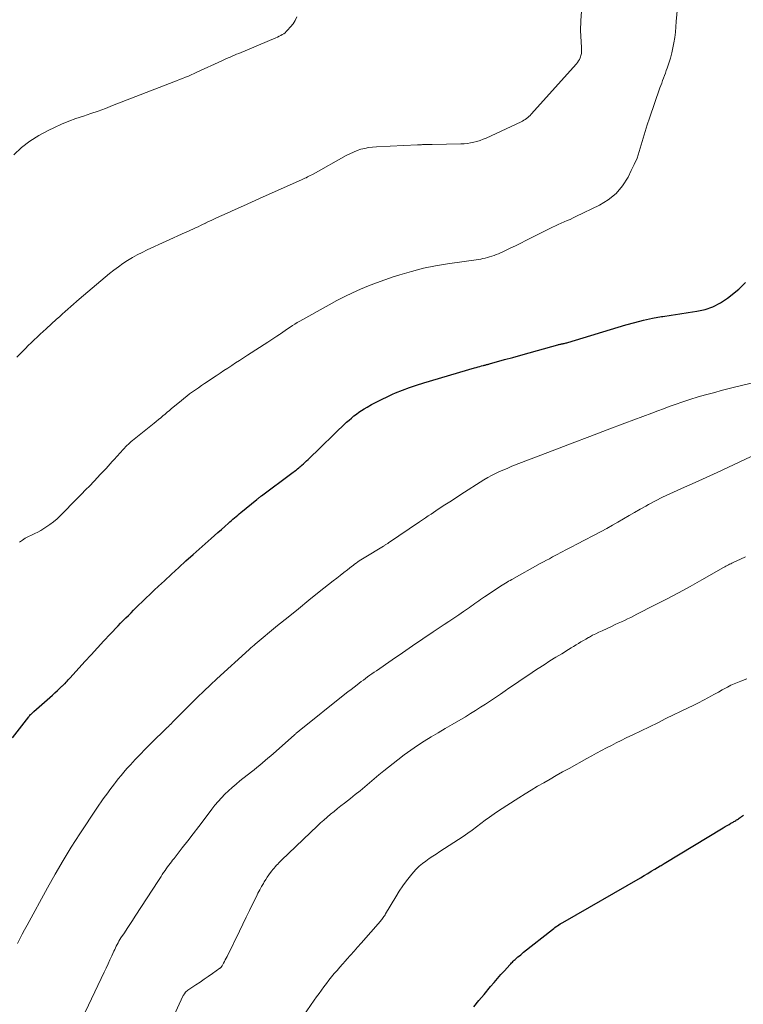
# Model space of a CAD drawing. Units: feet. Extents: x 1954999 to 1960032, y 515000 to 520000.
# Drawn here: x 1955313 to 1955424, y 515874 to 516025 of the extents above; entities that cross this region are included whole.
import ezdxf

# ---------------------------------------------------------------- set-up
doc = ezdxf.new("R2010")
doc.units = ezdxf.units.FT
doc.header["$LTSCALE"] = 100
doc.header["$MEASUREMENT"] = 0
doc.layers.add('CONTOUR INDEX', color=32, linetype='Continuous', lineweight=25)
doc.layers.add('CONTOUR INTERMEDIATE', color=40, linetype='Continuous', lineweight=15)

msp = doc.modelspace()

# ---------------------------------------------------------------- linework, layer by layer
at = {"layer": 'CONTOUR INDEX', "flags": 128}
for points, elevation in [([(1955314.79, 515918.41), (1955314.88, 515918.52), (1955314.97, 515918.63), (1955315.06, 515918.74), (1955315.16, 515918.84), (1955315.25, 515918.94), (1955315.35, 515919.04), (1955315.46, 515919.14), (1955315.56, 515919.23), (1955317.6, 515921.02), (1955318, 515921.37), (1955318.41, 515921.73), (1955318.81, 515922.09), (1955319.2, 515922.45), (1955319.88, 515923.07), (1955319.94, 515923.13), (1955320, 515923.18), (1955320.06, 515923.24), (1955320.11, 515923.29), (1955320.17, 515923.35), (1955320.23, 515923.41), (1955320.28, 515923.46), (1955320.34, 515923.52), (1955320.53, 515923.72), (1955320.68, 515923.88), (1955320.83, 515924.04), (1955320.98, 515924.2), (1955321.12, 515924.36), (1955323.37, 515926.84), (1955324.34, 515927.9), (1955325.3, 515928.95), (1955326.28, 515930), (1955327.26, 515931.04), (1955328.44, 515932.29), (1955328.83, 515932.7), (1955329.23, 515933.11), (1955329.62, 515933.51), (1955330.03, 515933.91), (1955330.43, 515934.31), (1955330.83, 515934.71), (1955331.24, 515935.11), (1955331.64, 515935.51), (1955332.08, 515935.95), (1955332.71, 515936.56), (1955333.35, 515937.17), (1955333.98, 515937.77), (1955334.62, 515938.37), (1955335.52, 515939.21), (1955336.62, 515940.22), (1955337.72, 515941.22), (1955338.82, 515942.22), (1955339.94, 515943.21), (1955342.68, 515945.63), (1955343.2, 515946.09), (1955343.72, 515946.55), (1955344.23, 515947.01), (1955344.74, 515947.48), (1955345.3, 515947.98), (1955345.53, 515948.19), (1955345.77, 515948.4), (1955346.01, 515948.61), (1955346.25, 515948.82), (1955346.49, 515949.02), (1955346.73, 515949.23), (1955346.98, 515949.43), (1955347.22, 515949.63), (1955349.66, 515951.62), (1955349.75, 515951.69), (1955349.84, 515951.76), (1955349.93, 515951.83), (1955350.02, 515951.91), (1955350.11, 515951.98), (1955350.2, 515952.05), (1955350.29, 515952.12), (1955350.38, 515952.19), (1955355.02, 515955.64), (1955355.2, 515955.77), (1955355.37, 515955.9), (1955355.55, 515956.03), (1955355.72, 515956.16), (1955355.89, 515956.3), (1955356.06, 515956.44), (1955356.23, 515956.58), (1955356.39, 515956.72), (1955356.55, 515956.86), (1955356.79, 515957.07), (1955357.03, 515957.29), (1955357.27, 515957.51), (1955357.5, 515957.74), (1955363.38, 515963.41), (1955363.74, 515963.74), (1955364.1, 515964.06), (1955364.48, 515964.37), (1955364.86, 515964.67), (1955365.26, 515964.95), (1955365.66, 515965.22), (1955366.07, 515965.47), (1955366.49, 515965.71), (1955367.2, 515966.11), (1955367.99, 515966.53), (1955368.79, 515966.94), (1955369.59, 515967.32), (1955370.4, 515967.69), (1955370.86, 515967.89), (1955371.92, 515968.32), (1955372.98, 515968.73), (1955374.06, 515969.1), (1955375.15, 515969.44), (1955382.92, 515971.71), (1955383.19, 515971.79), (1955383.46, 515971.86), (1955383.72, 515971.94), (1955383.99, 515972.01), (1955384.3, 515972.09), (1955384.41, 515972.12), (1955384.53, 515972.15), (1955384.65, 515972.18), (1955384.76, 515972.22), (1955384.88, 515972.25), (1955384.99, 515972.28), (1955385.11, 515972.31), (1955385.23, 515972.34), (1955387.51, 515972.98), (1955388.76, 515973.32), (1955390.02, 515973.67), (1955391.28, 515974.03), (1955392.53, 515974.38), (1955395.63, 515975.26), (1955395.75, 515975.29), (1955395.87, 515975.31), (1955395.99, 515975.34), (1955396.11, 515975.36), (1955396.23, 515975.38), (1955396.35, 515975.4), (1955396.47, 515975.43), (1955396.59, 515975.45), (1955396.63, 515975.46), (1955396.77, 515975.49), (1955396.91, 515975.53), (1955397.05, 515975.56), (1955397.19, 515975.6), (1955406.04, 515978.29), (1955407.4, 515978.67), (1955408.76, 515979.02), (1955410.13, 515979.31), (1955411.51, 515979.56), (1955411.7, 515979.59), (1955412.99, 515979.79), (1955414.29, 515979.99), (1955415.59, 515980.19), (1955416.89, 515980.37), (1955418.15, 515980.66), (1955419.36, 515981.06), (1955420.49, 515981.65), (1955421.56, 515982.37), (1955423.29, 515983.73), (1955424.35, 515984.78)], 940), ([(1955312.33, 515915.22), (1955314.79, 515918.41)], 940), ([(1955382.8, 515874.12), (1955383.58, 515875.06), (1955384.37, 515876.01), (1955385.37, 515877.19), (1955385.9, 515877.8), (1955386.42, 515878.41), (1955386.96, 515879.02), (1955387.49, 515879.62), (1955388.32, 515880.54), (1955388.45, 515880.68), (1955388.58, 515880.82), (1955388.71, 515880.95), (1955388.84, 515881.09), (1955388.98, 515881.22), (1955389.12, 515881.35), (1955389.26, 515881.47), (1955389.41, 515881.6), (1955389.55, 515881.72), (1955389.77, 515881.9), (1955389.99, 515882.07), (1955390.21, 515882.25), (1955390.43, 515882.43), (1955394.84, 515885.94), (1955395.03, 515886.09), (1955395.21, 515886.23), (1955395.4, 515886.37), (1955395.6, 515886.5), (1955395.79, 515886.63), (1955395.99, 515886.76), (1955396.19, 515886.88), (1955396.4, 515887), (1955408.27, 515893.83), (1955408.83, 515894.15), (1955409.38, 515894.48), (1955409.94, 515894.81), (1955410.49, 515895.14), (1955411.28, 515895.62), (1955411.44, 515895.71), (1955411.59, 515895.81), (1955411.75, 515895.9), (1955411.9, 515896), (1955420.91, 515901.46), (1955421.21, 515901.64), (1955421.51, 515901.81), (1955421.81, 515901.98), (1955422.11, 515902.15), (1955422.43, 515902.32), (1955422.57, 515902.4), (1955422.71, 515902.48), (1955422.85, 515902.56), (1955422.98, 515902.65), (1955423.12, 515902.74), (1955423.25, 515902.83), (1955423.38, 515902.92), (1955423.52, 515903.01), (1955423.56, 515903.05), (1955423.72, 515903.16), (1955423.87, 515903.27), (1955424.03, 515903.37)], 960)]:
    msp.add_lwpolyline(points, dxfattribs=dict(at, elevation=elevation))
at = {"layer": 'CONTOUR INTERMEDIATE', "flags": 128}
for points, elevation in [([(1955313.38, 515945.11), (1955313.82, 515945.41), (1955314.27, 515945.7), (1955314.74, 515945.95), (1955315.22, 515946.17), (1955315.71, 515946.4), (1955316.19, 515946.64), (1955316.66, 515946.89), (1955317.11, 515947.17), (1955317.43, 515947.36), (1955318.02, 515947.77), (1955318.59, 515948.2), (1955319.13, 515948.66), (1955319.65, 515949.16), (1955322.22, 515951.77), (1955322.85, 515952.42), (1955323.48, 515953.07), (1955324.11, 515953.72), (1955324.74, 515954.38), (1955325.35, 515955.02), (1955325.66, 515955.36), (1955325.98, 515955.7), (1955326.3, 515956.03), (1955326.62, 515956.37), (1955326.93, 515956.71), (1955327.25, 515957.05), (1955327.56, 515957.4), (1955327.87, 515957.74), (1955329.22, 515959.25), (1955329.41, 515959.46), (1955329.61, 515959.67), (1955329.81, 515959.87), (1955330.02, 515960.07), (1955330.23, 515960.26), (1955330.45, 515960.45), (1955330.66, 515960.64), (1955330.89, 515960.82), (1955333.95, 515963.28), (1955334.29, 515963.55), (1955334.63, 515963.83), (1955334.96, 515964.11), (1955335.3, 515964.39), (1955335.63, 515964.67), (1955335.96, 515964.95), (1955336.3, 515965.23), (1955336.63, 515965.51), (1955338.07, 515966.7), (1955338.5, 515967.05), (1955338.94, 515967.39), (1955339.39, 515967.73), (1955339.84, 515968.05), (1955340.3, 515968.38), (1955340.76, 515968.69), (1955341.22, 515969.01), (1955341.68, 515969.32), (1955343.43, 515970.5), (1955344.03, 515970.9), (1955344.62, 515971.3), (1955345.22, 515971.7), (1955345.82, 515972.09), (1955346.41, 515972.48), (1955347.01, 515972.87), (1955347.61, 515973.26), (1955348.22, 515973.65), (1955351.35, 515975.66), (1955351.8, 515975.95), (1955352.24, 515976.24), (1955352.69, 515976.54), (1955353.13, 515976.83), (1955353.28, 515976.94), (1955353.64, 515977.18), (1955354, 515977.43), (1955354.36, 515977.68), (1955354.73, 515977.93), (1955355.09, 515978.17), (1955355.46, 515978.41), (1955355.83, 515978.63), (1955356.21, 515978.85), (1955360.73, 515981.36), (1955361.9, 515981.99), (1955363.09, 515982.6), (1955364.29, 515983.18), (1955365.5, 515983.73), (1955366.72, 515984.24), (1955367.96, 515984.73), (1955369.21, 515985.18), (1955370.47, 515985.61), (1955371.51, 515985.94), (1955373.31, 515986.47), (1955375.13, 515986.94), (1955376.96, 515987.32), (1955378.81, 515987.63), (1955383.86, 515988.35), (1955384.2, 515988.41), (1955384.55, 515988.48), (1955384.89, 515988.56), (1955385.23, 515988.66), (1955385.57, 515988.77), (1955385.9, 515988.89), (1955386.23, 515989.02), (1955386.56, 515989.16), (1955387.55, 515989.61), (1955388.36, 515989.99), (1955389.17, 515990.38), (1955389.98, 515990.77), (1955390.78, 515991.17), (1955394.84, 515993.22), (1955395.28, 515993.44), (1955395.72, 515993.65), (1955396.17, 515993.84), (1955396.62, 515994.03), (1955397.08, 515994.22), (1955397.52, 515994.41), (1955397.97, 515994.62), (1955398.41, 515994.83), (1955402.02, 515996.59), (1955403.35, 515997.41), (1955404.55, 515998.38), (1955405.54, 515999.55), (1955406.38, 516000.87), (1955406.88, 516001.85), (1955407.34, 516002.81), (1955407.75, 516003.78), (1955408.09, 516004.78), (1955408.4, 516005.8), (1955408.68, 516006.82), (1955408.98, 516007.84), (1955409.31, 516008.85), (1955409.65, 516009.86), (1955411.26, 516014.48), (1955411.4, 516014.86), (1955411.53, 516015.24), (1955411.67, 516015.62), (1955411.81, 516016), (1955411.94, 516016.38), (1955412.08, 516016.76), (1955412.21, 516017.14), (1955412.34, 516017.52), (1955412.61, 516018.28), (1955412.85, 516019.05), (1955413.07, 516019.83), (1955413.24, 516020.61), (1955413.39, 516021.4), (1955413.51, 516022.22), (1955413.61, 516023.03), (1955413.69, 516023.84), (1955413.76, 516024.65), (1955413.92, 516026.8)], 936), ([(1955312.5, 516004.27), (1955313.7, 516005.37), (1955314.97, 516006.38), (1955316.34, 516007.24), (1955317.78, 516008.01), (1955318.73, 516008.45), (1955319.82, 516008.93), (1955320.91, 516009.39), (1955322.02, 516009.8), (1955323.15, 516010.19), (1955324.27, 516010.57), (1955325.4, 516010.96), (1955326.51, 516011.37), (1955327.62, 516011.79), (1955336.95, 516015.41), (1955337.4, 516015.58), (1955337.85, 516015.76), (1955338.3, 516015.94), (1955338.74, 516016.12), (1955339.19, 516016.31), (1955339.63, 516016.5), (1955340.07, 516016.69), (1955340.51, 516016.89), (1955344.29, 516018.63), (1955344.61, 516018.77), (1955344.93, 516018.92), (1955345.26, 516019.07), (1955345.58, 516019.21), (1955345.91, 516019.35), (1955346.23, 516019.5), (1955346.56, 516019.64), (1955346.88, 516019.77), (1955352.58, 516022.16), (1955352.83, 516022.27), (1955353.07, 516022.38), (1955353.3, 516022.5), (1955353.53, 516022.63), (1955353.76, 516022.78), (1955353.97, 516022.93), (1955354.16, 516023.11), (1955354.35, 516023.29), (1955354.81, 516023.81), (1955355.19, 516024.29), (1955355.52, 516024.79), (1955355.79, 516025.33)], 928), ([(1955312.98, 515973.34), (1955313.56, 515973.94), (1955313.85, 515974.23), (1955314.29, 515974.68), (1955314.73, 515975.12), (1955315.18, 515975.56), (1955315.63, 515975.99), (1955316.08, 515976.42), (1955316.54, 515976.85), (1955317, 515977.27), (1955317.46, 515977.7), (1955319.05, 515979.14), (1955319.48, 515979.53), (1955319.91, 515979.92), (1955320.34, 515980.31), (1955320.77, 515980.7), (1955321.21, 515981.08), (1955321.65, 515981.47), (1955322.09, 515981.85), (1955322.53, 515982.22), (1955327.16, 515986.12), (1955327.82, 515986.65), (1955328.49, 515987.17), (1955329.19, 515987.66), (1955329.9, 515988.12), (1955330.63, 515988.56), (1955331.37, 515988.98), (1955332.12, 515989.37), (1955332.89, 515989.74), (1955338.72, 515992.38), (1955339.12, 515992.56), (1955339.51, 515992.74), (1955339.9, 515992.93), (1955340.29, 515993.11), (1955340.68, 515993.29), (1955341.06, 515993.48), (1955341.45, 515993.67), (1955341.84, 515993.85), (1955341.87, 515993.87), (1955342.27, 515994.06), (1955342.67, 515994.25), (1955343.07, 515994.44), (1955343.48, 515994.63), (1955345.13, 515995.38), (1955346.36, 515995.94), (1955347.6, 515996.5), (1955348.83, 515997.05), (1955350.07, 515997.6), (1955356.56, 516000.49), (1955356.77, 516000.58), (1955356.99, 516000.68), (1955357.2, 516000.78), (1955357.41, 516000.89), (1955357.62, 516000.99), (1955357.83, 516001.1), (1955358.04, 516001.21), (1955358.24, 516001.33), (1955363.33, 516004.16), (1955363.87, 516004.44), (1955364.42, 516004.7), (1955364.98, 516004.91), (1955365.55, 516005.11), (1955366.14, 516005.26), (1955366.73, 516005.38), (1955367.33, 516005.46), (1955367.93, 516005.51), (1955374.19, 516005.81), (1955374.3, 516005.81), (1955374.41, 516005.82), (1955374.51, 516005.82), (1955374.62, 516005.82), (1955374.73, 516005.82), (1955374.84, 516005.82), (1955374.95, 516005.83), (1955375.05, 516005.83), (1955375.37, 516005.83), (1955375.63, 516005.83), (1955375.9, 516005.83), (1955376.16, 516005.84), (1955376.43, 516005.84), (1955380.85, 516005.94), (1955381.35, 516005.97), (1955381.84, 516006.02), (1955382.33, 516006.1), (1955382.81, 516006.19), (1955383.29, 516006.32), (1955383.76, 516006.47), (1955384.23, 516006.64), (1955384.68, 516006.84), (1955390.04, 516009.32), (1955390.25, 516009.43), (1955390.47, 516009.55), (1955390.67, 516009.68), (1955390.87, 516009.81), (1955391.06, 516009.96), (1955391.24, 516010.12), (1955391.42, 516010.29), (1955391.59, 516010.46), (1955398.48, 516018.19), (1955398.65, 516018.4), (1955398.81, 516018.61), (1955398.94, 516018.85), (1955399.06, 516019.09), (1955399.13, 516019.25), (1955399.19, 516019.42), (1955399.24, 516019.59), (1955399.26, 516019.77), (1955399.28, 516019.95), (1955399.28, 516020.13), (1955399.27, 516020.31), (1955399.27, 516020.5), (1955399.26, 516020.68), (1955399.14, 516023.28), (1955399.16, 516024.75), (1955399.28, 516026.21)], 932), ([(1955313.06, 515883.77), (1955313.43, 515884.48), (1955313.8, 515885.18), (1955314.17, 515885.88), (1955314.55, 515886.58), (1955317.66, 515892.29), (1955318.83, 515894.38), (1955320.04, 515896.46), (1955321.3, 515898.5), (1955322.6, 515900.51), (1955325.2, 515904.45), (1955325.52, 515904.93), (1955325.85, 515905.4), (1955326.18, 515905.87), (1955326.52, 515906.34), (1955326.86, 515906.81), (1955327.2, 515907.27), (1955327.55, 515907.73), (1955327.89, 515908.18), (1955328.04, 515908.37), (1955328.47, 515908.91), (1955328.9, 515909.44), (1955329.35, 515909.97), (1955329.81, 515910.49), (1955330.33, 515911.08), (1955331.07, 515911.88), (1955331.81, 515912.67), (1955332.57, 515913.45), (1955333.34, 515914.21), (1955336.01, 515916.81), (1955336.1, 515916.9), (1955336.19, 515916.99), (1955336.28, 515917.08), (1955336.37, 515917.17), (1955336.47, 515917.26), (1955336.56, 515917.35), (1955336.65, 515917.44), (1955336.74, 515917.54), (1955337.14, 515917.95), (1955337.43, 515918.25), (1955337.72, 515918.55), (1955338.01, 515918.84), (1955338.31, 515919.14), (1955339.63, 515920.46), (1955340.59, 515921.41), (1955341.56, 515922.35), (1955342.55, 515923.28), (1955343.54, 515924.19), (1955348.46, 515928.69), (1955348.58, 515928.8), (1955348.69, 515928.91), (1955348.81, 515929.01), (1955348.93, 515929.12), (1955349.06, 515929.22), (1955349.18, 515929.32), (1955349.3, 515929.42), (1955349.42, 515929.53), (1955352.83, 515932.34), (1955354.42, 515933.64), (1955356, 515934.93), (1955357.6, 515936.21), (1955359.2, 515937.48), (1955361.32, 515939.16), (1955361.87, 515939.59), (1955362.41, 515940.02), (1955362.96, 515940.45), (1955363.5, 515940.88), (1955364.13, 515941.37), (1955364.36, 515941.55), (1955364.6, 515941.73), (1955364.83, 515941.9), (1955365.07, 515942.07), (1955365.31, 515942.24), (1955365.56, 515942.4), (1955365.8, 515942.56), (1955366.05, 515942.71), (1955369, 515944.49), (1955369.09, 515944.54), (1955369.19, 515944.6), (1955369.28, 515944.66), (1955369.37, 515944.72), (1955369.47, 515944.78), (1955369.56, 515944.84), (1955369.65, 515944.9), (1955369.75, 515944.97), (1955374.53, 515948.22), (1955374.97, 515948.52), (1955375.41, 515948.81), (1955375.84, 515949.1), (1955376.28, 515949.39), (1955377.39, 515950.12), (1955378.39, 515950.78), (1955379.39, 515951.43), (1955380.39, 515952.08), (1955381.39, 515952.72), (1955383.78, 515954.27), (1955384.36, 515954.63), (1955384.94, 515954.97), (1955385.54, 515955.29), (1955386.14, 515955.6), (1955386.76, 515955.88), (1955387.38, 515956.16), (1955388, 515956.42), (1955388.63, 515956.68), (1955395.17, 515959.18), (1955397.84, 515960.2), (1955400.52, 515961.22), (1955403.19, 515962.24), (1955405.87, 515963.25), (1955410.03, 515964.82), (1955410.91, 515965.15), (1955411.8, 515965.47), (1955412.69, 515965.8), (1955413.57, 515966.12), (1955414.73, 515966.53), (1955415.04, 515966.64), (1955415.35, 515966.75), (1955415.67, 515966.85), (1955415.98, 515966.96), (1955416.3, 515967.06), (1955416.62, 515967.16), (1955416.94, 515967.25), (1955417.26, 515967.34), (1955418.62, 515967.71), (1955419.62, 515967.98), (1955420.63, 515968.25), (1955421.63, 515968.5), (1955422.64, 515968.76), (1955427.77, 515970.02)], 944), ([(1955322.94, 515872.31), (1955326.35, 515879.42), (1955326.64, 515880.03), (1955326.93, 515880.65), (1955327.21, 515881.27), (1955327.49, 515881.89), (1955327.81, 515882.61), (1955327.93, 515882.87), (1955328.05, 515883.13), (1955328.18, 515883.39), (1955328.31, 515883.64), (1955328.45, 515883.9), (1955328.59, 515884.14), (1955328.74, 515884.39), (1955328.89, 515884.63), (1955329.41, 515885.42), (1955329.83, 515886.05), (1955330.24, 515886.68), (1955330.65, 515887.31), (1955331.07, 515887.95), (1955334.63, 515893.41), (1955334.82, 515893.71), (1955335.02, 515894.01), (1955335.21, 515894.31), (1955335.41, 515894.61), (1955335.44, 515894.66), (1955335.63, 515894.94), (1955335.81, 515895.21), (1955336, 515895.47), (1955336.2, 515895.73), (1955336.4, 515895.99), (1955336.59, 515896.25), (1955336.79, 515896.51), (1955337, 515896.77), (1955338.27, 515898.4), (1955339.11, 515899.47), (1955339.94, 515900.55), (1955340.77, 515901.63), (1955341.59, 515902.72), (1955342.77, 515904.28), (1955343.24, 515904.89), (1955343.73, 515905.47), (1955344.25, 515906.04), (1955344.78, 515906.59), (1955345.34, 515907.12), (1955345.91, 515907.63), (1955346.49, 515908.13), (1955347.08, 515908.62), (1955348.82, 515909.99), (1955349.25, 515910.33), (1955349.68, 515910.68), (1955350.1, 515911.03), (1955350.52, 515911.38), (1955350.94, 515911.74), (1955351.35, 515912.1), (1955351.77, 515912.46), (1955352.18, 515912.83), (1955355.35, 515915.62), (1955355.44, 515915.7), (1955355.54, 515915.78), (1955355.63, 515915.86), (1955355.73, 515915.94), (1955355.82, 515916.02), (1955355.92, 515916.1), (1955356.02, 515916.18), (1955356.11, 515916.26), (1955363.12, 515921.86), (1955363.58, 515922.23), (1955364.05, 515922.59), (1955364.52, 515922.96), (1955364.99, 515923.32), (1955365.28, 515923.54), (1955365.61, 515923.79), (1955365.93, 515924.03), (1955366.26, 515924.28), (1955366.59, 515924.52), (1955366.92, 515924.76), (1955367.25, 515924.99), (1955367.59, 515925.23), (1955367.92, 515925.46), (1955370.35, 515927.14), (1955371.9, 515928.2), (1955373.46, 515929.26), (1955375.02, 515930.32), (1955376.58, 515931.37), (1955378.27, 515932.49), (1955379.02, 515932.99), (1955379.76, 515933.49), (1955380.5, 515934), (1955381.23, 515934.51), (1955382.13, 515935.13), (1955382.42, 515935.33), (1955382.7, 515935.53), (1955382.99, 515935.73), (1955383.28, 515935.93), (1955383.57, 515936.13), (1955383.85, 515936.33), (1955384.14, 515936.53), (1955384.43, 515936.72), (1955386.67, 515938.22), (1955386.91, 515938.38), (1955387.15, 515938.53), (1955387.39, 515938.68), (1955387.64, 515938.83), (1955387.89, 515938.98), (1955388.13, 515939.12), (1955388.38, 515939.26), (1955388.63, 515939.4), (1955392.97, 515941.81), (1955393.44, 515942.07), (1955393.9, 515942.32), (1955394.36, 515942.57), (1955394.83, 515942.83), (1955395.44, 515943.16), (1955396.22, 515943.57), (1955396.99, 515943.98), (1955397.77, 515944.39), (1955398.55, 515944.8), (1955402.27, 515946.73), (1955403.13, 515947.19), (1955403.99, 515947.67), (1955404.84, 515948.15), (1955405.69, 515948.65), (1955406.53, 515949.15), (1955407.38, 515949.64), (1955408.23, 515950.12), (1955409.09, 515950.6), (1955409.5, 515950.83), (1955410.58, 515951.41), (1955411.66, 515951.96), (1955412.76, 515952.48), (1955413.87, 515952.98), (1955414.99, 515953.47), (1955416.66, 515954.2), (1955418.33, 515954.95), (1955419.99, 515955.72), (1955421.64, 515956.5), (1955425.22, 515958.2)], 948), ([(1955336.7, 515872.18), (1955338.36, 515875.71), (1955338.42, 515875.83), (1955338.48, 515875.94), (1955338.55, 515876.05), (1955338.63, 515876.15), (1955338.66, 515876.2), (1955338.77, 515876.32), (1955338.87, 515876.44), (1955338.99, 515876.54), (1955339.12, 515876.64), (1955340.33, 515877.46), (1955340.97, 515877.89), (1955341.6, 515878.32), (1955342.23, 515878.75), (1955342.86, 515879.19), (1955344, 515879.99), (1955344.06, 515880.03), (1955344.1, 515880.07), (1955344.15, 515880.11), (1955344.2, 515880.16), (1955344.24, 515880.21), (1955344.28, 515880.26), (1955344.31, 515880.31), (1955344.34, 515880.37), (1955344.56, 515880.75), (1955344.7, 515881.01), (1955344.84, 515881.26), (1955344.97, 515881.52), (1955345.1, 515881.77), (1955347.01, 515885.67), (1955347.52, 515886.72), (1955348.03, 515887.78), (1955348.55, 515888.83), (1955349.06, 515889.88), (1955349.58, 515890.96), (1955349.83, 515891.47), (1955350.1, 515891.97), (1955350.37, 515892.47), (1955350.65, 515892.96), (1955350.79, 515893.2), (1955351.02, 515893.56), (1955351.25, 515893.93), (1955351.5, 515894.28), (1955351.75, 515894.63), (1955351.93, 515894.86), (1955352.1, 515895.08), (1955352.28, 515895.3), (1955352.46, 515895.51), (1955352.65, 515895.72), (1955352.85, 515895.92), (1955353.04, 515896.12), (1955353.24, 515896.32), (1955353.44, 515896.51), (1955358.91, 515901.73), (1955359.4, 515902.19), (1955359.9, 515902.64), (1955360.41, 515903.08), (1955360.93, 515903.52), (1955361.45, 515903.95), (1955361.98, 515904.38), (1955362.5, 515904.8), (1955363.04, 515905.22), (1955363.96, 515905.94), (1955364.7, 515906.52), (1955365.43, 515907.12), (1955366.16, 515907.72), (1955366.88, 515908.33), (1955367.59, 515908.94), (1955368.32, 515909.55), (1955369.05, 515910.14), (1955369.79, 515910.73), (1955371.19, 515911.84), (1955372.17, 515912.59), (1955373.18, 515913.32), (1955374.21, 515914.01), (1955375.25, 515914.68), (1955376.31, 515915.33), (1955377.37, 515915.97), (1955378.44, 515916.61), (1955379.51, 515917.24), (1955381.54, 515918.43), (1955382.32, 515918.9), (1955383.09, 515919.37), (1955383.85, 515919.86), (1955384.61, 515920.35), (1955385.37, 515920.86), (1955386.12, 515921.37), (1955386.87, 515921.88), (1955387.61, 515922.39), (1955388.15, 515922.77), (1955389.17, 515923.47), (1955390.2, 515924.16), (1955391.22, 515924.84), (1955392.26, 515925.53), (1955392.66, 515925.79), (1955393.55, 515926.37), (1955394.44, 515926.94), (1955395.34, 515927.5), (1955396.24, 515928.05), (1955397.3, 515928.7), (1955397.68, 515928.93), (1955398.05, 515929.16), (1955398.43, 515929.39), (1955398.81, 515929.62), (1955399.18, 515929.85), (1955399.56, 515930.07), (1955399.95, 515930.29), (1955400.33, 515930.51), (1955400.5, 515930.6), (1955400.97, 515930.86), (1955401.45, 515931.1), (1955401.93, 515931.34), (1955402.42, 515931.57), (1955403.94, 515932.27), (1955404.41, 515932.49), (1955404.89, 515932.71), (1955405.37, 515932.93), (1955405.84, 515933.15), (1955406.32, 515933.37), (1955406.79, 515933.6), (1955407.26, 515933.83), (1955407.73, 515934.07), (1955410.44, 515935.45), (1955412.26, 515936.39), (1955414.07, 515937.34), (1955415.86, 515938.33), (1955417.65, 515939.33), (1955420.99, 515941.23), (1955421.16, 515941.33), (1955421.34, 515941.43), (1955421.52, 515941.52), (1955421.71, 515941.62), (1955421.89, 515941.71), (1955422.07, 515941.8), (1955422.26, 515941.89), (1955422.44, 515941.98), (1955423.58, 515942.5), (1955424.33, 515942.86)], 952), ([(1955355.63, 515871.05), (1955358.42, 515875.1), (1955358.79, 515875.62), (1955359.16, 515876.14), (1955359.53, 515876.66), (1955359.9, 515877.18), (1955360.29, 515877.69), (1955360.68, 515878.2), (1955361.08, 515878.69), (1955361.49, 515879.18), (1955361.91, 515879.67), (1955362.33, 515880.15), (1955362.76, 515880.63), (1955363.18, 515881.11), (1955363.42, 515881.38), (1955363.97, 515881.99), (1955364.51, 515882.6), (1955365.06, 515883.21), (1955365.6, 515883.83), (1955368.53, 515887.18), (1955368.64, 515887.32), (1955368.75, 515887.45), (1955368.86, 515887.59), (1955368.96, 515887.73), (1955369.06, 515887.88), (1955369.16, 515888.02), (1955369.25, 515888.17), (1955369.34, 515888.32), (1955370.88, 515890.91), (1955371.4, 515891.75), (1955371.95, 515892.57), (1955372.53, 515893.36), (1955373.15, 515894.13), (1955373.58, 515894.66), (1955374.01, 515895.13), (1955374.47, 515895.58), (1955374.96, 515895.99), (1955375.47, 515896.38), (1955376.01, 515896.74), (1955376.54, 515897.1), (1955377.08, 515897.45), (1955377.62, 515897.81), (1955381.2, 515900.15), (1955381.89, 515900.62), (1955382.57, 515901.09), (1955383.24, 515901.59), (1955383.89, 515902.09), (1955384.55, 515902.6), (1955385.22, 515903.09), (1955385.9, 515903.57), (1955386.59, 515904.03), (1955389.7, 515906.04), (1955390.64, 515906.64), (1955391.58, 515907.22), (1955392.53, 515907.79), (1955393.49, 515908.34), (1955394.46, 515908.89), (1955395.42, 515909.44), (1955396.39, 515909.98), (1955397.36, 515910.53), (1955400.1, 515912.06), (1955400.84, 515912.47), (1955401.58, 515912.88), (1955402.33, 515913.27), (1955403.07, 515913.66), (1955403.83, 515914.05), (1955404.58, 515914.43), (1955405.34, 515914.81), (1955406.09, 515915.18), (1955407.11, 515915.67), (1955408.37, 515916.29), (1955409.64, 515916.9), (1955410.91, 515917.51), (1955412.18, 515918.13), (1955415.57, 515919.76), (1955416.35, 515920.14), (1955417.13, 515920.54), (1955417.9, 515920.94), (1955418.67, 515921.35), (1955419.01, 515921.54), (1955419.6, 515921.87), (1955420.19, 515922.19), (1955420.79, 515922.52), (1955421.38, 515922.85), (1955421.59, 515922.96), (1955422.08, 515923.22), (1955422.58, 515923.45), (1955423.1, 515923.67), (1955423.62, 515923.86), (1955424.54, 515924.19)], 956)]:
    msp.add_lwpolyline(points, dxfattribs=dict(at, elevation=elevation))

doc.saveas('drawing.dxf')
